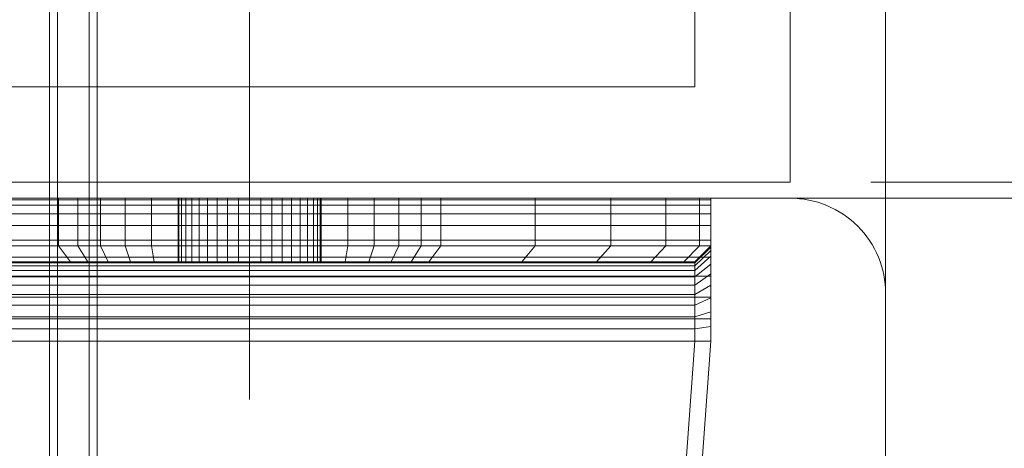
# Model space of a CAD drawing. Units: millimetres. Extents: x -1196 to 6174, y -524 to 7805.
# Drawn here: x 2460 to 2522, y 3830 to 3857 of the extents above; entities that cross this region are included whole.
import ezdxf

# ---------------------------------------------------------------- set-up
doc = ezdxf.new("R2010")
doc.units = ezdxf.units.MM
for name, pattern in [('Dashed', [56.444445, 28.222222, -28.222222]), ('Dot & Dashed', [67.027776, 35.277777, -17.638888, 0, -14.111111]), ('Hidden Line', [39.122222, 28.222222, -10.9]), ('Wipeout_Contour', [1000, 0, -1000])]:
    doc.linetypes.add(name, pattern=pattern)
for name, color, linetype, lineweight in [('2D Drafting - General_Pen_No__101', 7, 'Continuous', 20), ('2D Drafting - General_Pen_No__62', 7, 'Continuous', 20), ('Interior - Furniture _Pen_No__101', 7, 'Continuous', 20), ('Interior - Furniture _Pen_No__89', 7, 'Continuous', 20), ('Structural - Bearing_Pen_No__69', 7, 'Continuous', 20), ('Structural - Bearing_Pen_No__87', 7, 'Continuous', 20), ('Structural - Bearing_Pen_No__89', 7, 'Continuous', 20), ('Structural - Bearing_Pen_No__90', 7, 'Continuous', 20)]:
    doc.layers.add(name, color=color, linetype=linetype, lineweight=lineweight)
for name, color, linetype in [('Dimensions', 7, 'Continuous'), ('Interior - Furniture', 7, 'Continuous'), ('Structural - Bearing', 7, 'Continuous')]:
    doc.layers.add(name, color=color, linetype=linetype)
doc.styles.get("Standard").update_dxf_attribs({"font": 'arial.ttf'})
doc.dimstyles.new('Leikkiset keinu', dxfattribs={"dimtxt": 150, "dimasz": 2.5, "dimexe": 0.06, "dimexo": 0.625, "dimtad": 0, "dimtih": 1, "dimtoh": 1, "dimdec": 0, "dimtxsty": 'Standard', "dimcen": 2.5, "dimadec": 0, "dimazin": 0, "dimtfac": 1, "dimtmove": 0, "dimatfit": 3, "dimfxl": 1, "dimarcsym": 0})

# ---------------------------------------------------------------- blocks, each defined once
blk = doc.blocks.new('Slab_2', base_point=(250, -256))
at = {"layer": 'Structural - Bearing_Pen_No__89', "linetype": 'Continuous', "flags": 128}
blk.add_lwpolyline([(250, -256), (250, -324, 0.414214), (256, -330), (324, -330, 0.414214), (330, -324), (330, -256, 0.414214), (324, -250), (256, -250, 0.414214)], format="xyb", close=True, dxfattribs=at)
blk = doc.blocks.new('Slab_12', base_point=(-318, 243))
at = {"layer": 'Structural - Bearing_Pen_No__89', "linetype": 'Continuous', "flags": 128}
blk.add_lwpolyline([(-318, 243), (-243, 243), (-243, 318), (243, 318), (243, 243), (318, 243), (318, -243), (243, -243), (243, -318), (-243, -318), (-243, -243), (-318, -243)], close=True, dxfattribs=at)
blk = doc.blocks.new('Wall_2', base_point=(249, -249))
at = {"color": 254, "linetype": 'Wipeout_Contour', "lineweight": 0, "ltscale": 1504.744842}
blk.add_wipeout([(249, -249), (324, -249), (318, -243), (243, -243)], dxfattribs=at).dxf.layer = 'Structural - Bearing'
at = {"layer": 'Structural - Bearing_Pen_No__87', "linetype": 'Continuous', "flags": 128}
for points in [[(318, -243), (243, -243)], [(249, -249), (324, -249)]]:
    blk.add_lwpolyline(points, dxfattribs=at)
blk = doc.blocks.new('Wall_3', base_point=(324, -249))
at = {"color": 254, "linetype": 'Wipeout_Contour', "lineweight": 0, "ltscale": 1617.689972}
blk.add_wipeout([(324, -249), (324, 249), (318, 243), (318, -243)], dxfattribs=at).dxf.layer = 'Structural - Bearing'
at = {"layer": 'Structural - Bearing_Pen_No__87', "linetype": 'Continuous', "flags": 128}
for points in [[(324, -249), (324, 249)], [(318, 243), (318, -243)]]:
    blk.add_lwpolyline(points, dxfattribs=at)
blk = doc.blocks.new('00_TEM_Hitech_JK4-2')
at = {"layer": 'Interior - Furniture _Pen_No__89', "linetype": 'Continuous'}
for p, q in [((181.579, 775), (181.579, 403)), ((182.079, 775), (182.079, 403)), ((184.079, 775), (184.079, 403)), ((184.579, 775), (184.579, 403))]:
    blk.add_line(p, q, dxfattribs=at)
blk = doc.blocks.new('A06_333(1)')
at = {"layer": 'Interior - Furniture _Pen_No__101', "linetype": 'Continuous'}
for p, q in [((29, -29, 29), (29, -29.707, 29)), ((29, -87, 29), (29, -29, 29)), ((29.111, -29, 29), (29, -29, 29)), ((29, -29, 29), (29, -87, 29)), ((29, -29.707, 29), (29, -29, 29)), ((29, -29, 29), (32, -29, 29)), ((32, -29, 29), (29, -29, 29)), ((29, -29, 29), (29.111, -29, 29)), ((29.111, -87, 29), (29.111, -29, 29)), ((29.44, -29, 29), (29.111, -29, 29)), ((29.111, -29, 29), (29.111, -87, 29)), ((29.111, -29, 29), (29.44, -29, 29)), ((29.981, -29, 29), (29.44, -29, 29)), ((29.44, -29, 29), (29.44, -87, 29)), ((29.44, -87, 29), (29.44, -29, 29)), ((29.44, -29, 29), (29.981, -29, 29)), ((30.719, -29, 29), (29.981, -29, 29)), ((29.981, -29, 29), (29.981, -87, 29)), ((29.981, -87, 29), (29.981, -29, 29)), ((29.981, -29, 29), (30.719, -29, 29)), ((30.719, -87, 29), (30.719, -29, 29)), ((31.636, -29, 29), (30.719, -29, 29)), ((30.719, -29, 29), (30.719, -87, 29)), ((30.719, -29, 29), (31.636, -29, 29)), ((32.71, -29, 29), (31.636, -29, 29)), ((31.636, -29, 29), (31.636, -87, 29)), ((31.636, -87, 29), (31.636, -29, 29)), ((31.636, -29, 29), (32.71, -29, 29)), ((32, -29, 29), (32, -29.707, 29)), ((32.074, -29, 29), (32, -29, 29)), ((33, -30, 29), (32, -29, 29)), ((32, -29, 29), (32.074, -29, 29)), ((32, -29.707, 29), (32, -29, 29)), ((32, -29, 29), (33, -30, 29)), ((32.294, -29, 29), (32.074, -29, 29)), ((32.074, -29, 29), (32.294, -29, 29)), ((33.062, -30, 29), (32.074, -29, 29)), ((32.654, -29, 29), (32.294, -29, 29)), ((32.294, -29, 29), (32.654, -29, 29)), ((33.245, -30, 29), (32.294, -29, 29)), ((33.146, -29, 29), (32.654, -29, 29)), ((33.545, -30, 29), (32.654, -29, 29)), ((32.654, -29, 29), (33.146, -29, 29)), ((32.71, -87, 29), (32.71, -29, 29)), ((33.914, -29, 29), (32.71, -29, 29)), ((32.71, -29, 29), (32.71, -87, 29)), ((32.71, -29, 29), (33.914, -29, 29)), ((33.757, -29, 29), (33.146, -29, 29)), ((33.146, -29, 29), (33.757, -29, 29)), ((33.955, -30, 29), (33.146, -29, 29)), ((34.473, -29, 29), (33.757, -29, 29)), ((34.464, -30, 29), (33.757, -29, 29)), ((33.757, -29, 29), (34.473, -29, 29)), ((35.219, -29, 29), (33.914, -29, 29)), ((33.914, -29, 29), (33.914, -87, 29)), ((33.914, -87, 29), (33.914, -29, 29)), ((33.914, -29, 29), (35.219, -29, 29)), ((35.276, -29, 29), (34.473, -29, 29)), ((34.473, -29, 29), (35.276, -29, 29)), ((35.061, -30, 29), (34.473, -29, 29)), ((36.592, -29, 29), (35.219, -29, 29)), ((35.219, -29, 29), (35.219, -87, 29)), ((35.219, -87, 29), (35.219, -29, 29)), ((35.219, -29, 29), (36.592, -29, 29)), ((36.146, -29, 29), (35.276, -29, 29)), ((35.276, -29, 29), (36.146, -29, 29)), ((35.73, -30, 29), (35.276, -29, 29)), ((37.061, -29, 29), (36.146, -29, 29)), ((36.455, -30, 29), (36.146, -29, 29)), ((36.146, -29, 29), (37.061, -29, 29)), ((36.592, -87, 29), (36.592, -29, 29)), ((38, -29, 29), (36.592, -29, 29)), ((36.592, -29, 29), (36.592, -87, 29)), ((36.592, -29, 29), (38, -29, 29)), ((38, -29, 29), (37.061, -29, 29)), ((37.061, -29, 29), (38, -29, 29)), ((37.218, -30, 29), (37.061, -29, 29)), ((38, -87, 29), (38, -29, 29)), ((38, -29, 29), (38, -87, 29)), ((47.897, -29.707, 29), (38, -29, 29)), ((47.897, -29.707, 29), (38, -29, 29)), ((38, -29, 29), (47.897, -29.707, 29)), ((38, -30, 29), (38, -29, 29)), ((38, -29, 29), (47.897, -29.707, 29)), ((38, -29, 29), (38, -30, 29)), ((29, -29.707, 29), (29, -31.815, 29)), ((29, -31.815, 29), (29, -29.707, 29)), ((29, -29.707, 29), (32, -29.707, 29)), ((32, -29.707, 29), (29, -29.707, 29)), ((32, -29.707, 29), (32, -31.815, 29)), ((32, -31.815, 29), (32, -29.707, 29)), ((32, -29.707, 29), (33, -30.697, 29)), ((33, -30.697, 29), (32, -29.707, 29)), ((33, -30.697, 29), (33, -30, 29)), ((33, -30, 29), (33, -86, 29)), ((33, -86, 29), (33, -30, 29)), ((33, -30, 29), (33.062, -30, 29)), ((33.062, -30, 29), (33, -30, 29)), ((33, -30, 29), (33, -30.697, 29)), ((33.062, -30, 29), (33.245, -30, 29)), ((33.062, -86, 29), (33.062, -30, 29)), ((33.245, -30, 29), (33.062, -30, 29)), ((33.245, -30, 29), (33.545, -30, 29)), ((33.245, -86, 29), (33.245, -30, 29)), ((33.545, -30, 29), (33.245, -30, 29)), ((33.545, -86, 29), (33.545, -30, 29)), ((33.545, -30, 29), (33.955, -30, 29)), ((33.955, -30, 29), (33.545, -30, 29)), ((33.955, -30, 29), (34.464, -30, 29)), ((33.955, -86, 29), (33.955, -30, 29)), ((34.464, -30, 29), (33.955, -30, 29)), ((34.464, -86, 29), (34.464, -30, 29)), ((34.464, -30, 29), (35.061, -30, 29)), ((35.061, -30, 29), (34.464, -30, 29)), ((35.061, -30, 29), (35.73, -30, 29)), ((35.061, -86, 29), (35.061, -30, 29)), ((35.73, -30, 29), (35.061, -30, 29)), ((35.73, -30, 29), (36.455, -30, 29)), ((35.73, -86, 29), (35.73, -30, 29)), ((36.455, -30, 29), (35.73, -30, 29)), ((36.455, -86, 29), (36.455, -30, 29)), ((36.455, -30, 29), (37.218, -30, 29)), ((37.218, -30, 29), (36.455, -30, 29)), ((37.218, -30, 29), (38, -30, 29)), ((37.218, -86, 29), (37.218, -30, 29)), ((38, -30, 29), (37.218, -30, 29)), ((38, -30, 29), (38, -86, 29)), ((38, -86, 29), (38, -30, 29)), ((38, -30, 29), (47.754, -30.697, 29)), ((47.754, -30.697, 29), (38, -30, 29)), ((33, -32.774, 29), (33, -30.697, 29)), ((33, -30.697, 29), (33, -32.774, 29)), ((29, -31.815, 29), (29, -35.28, 29)), ((32, -31.815, 29), (29, -31.815, 29)), ((29, -35.28, 29), (29, -31.815, 29)), ((29, -31.815, 29), (32, -31.815, 29)), ((32, -31.815, 29), (32, -35.28, 29)), ((33, -32.774, 29), (32, -31.815, 29)), ((32, -35.28, 29), (32, -31.815, 29)), ((32, -31.815, 29), (33, -32.774, 29)), ((33, -36.19, 29), (33, -32.774, 29)), ((33, -32.774, 29), (33, -36.19, 29)), ((29, -35.28, 29), (29, -40.032, 29)), ((29, -40.032, 29), (29, -35.28, 29)), ((29, -35.28, 29), (32, -35.28, 29)), ((32, -35.28, 29), (29, -35.28, 29)), ((32, -35.28, 29), (32, -40.032, 29)), ((32, -40.032, 29), (32, -35.28, 29)), ((32, -35.28, 29), (33, -36.19, 29)), ((33, -36.19, 29), (32, -35.28, 29)), ((33, -40.873, 29), (33, -36.19, 29)), ((33, -36.19, 29), (33, -40.873, 29)), ((29, -40.032, 29), (29, -45.974, 29)), ((32, -40.032, 29), (29, -40.032, 29)), ((29, -40.032, 29), (32, -40.032, 29)), ((29, -45.974, 29), (29, -40.032, 29)), ((32, -40.032, 29), (32, -45.974, 29)), ((33, -40.873, 29), (32, -40.032, 29)), ((32, -40.032, 29), (33, -40.873, 29)), ((32, -45.974, 29), (32, -40.032, 29)), ((33, -46.73, 29), (33, -40.873, 29)), ((33, -40.873, 29), (33, -46.73, 29)), ((29, -45.974, 29), (29, -47.202, 29)), ((32, -45.974, 29), (29, -45.974, 29)), ((29, -45.974, 29), (32, -45.974, 29)), ((29, -47.202, 29), (29, -45.974, 29)), ((32, -45.974, 29), (32, -47.202, 29)), ((33, -46.73, 29), (32, -45.974, 29)), ((32, -45.974, 29), (33, -46.73, 29)), ((32, -47.202, 29), (32, -45.974, 29)), ((33, -47.835, 29), (33, -46.73, 29)), ((33, -46.73, 29), (33, -47.835, 29)), ((29, -47.202, 29), (29, -48.615, 29)), ((32, -47.202, 29), (29, -47.202, 29)), ((29, -48.615, 29), (29, -47.202, 29)), ((32, -47.202, 29), (32, -48.615, 29)), ((33, -47.835, 29), (32, -47.202, 29)), ((32, -48.615, 29), (32, -47.202, 29)), ((33, -49.107, 29), (33, -47.835, 29)), ((33, -47.835, 29), (33, -49.107, 29)), ((29, -48.615, 29), (29, -50.172, 29)), ((32, -48.615, 29), (29, -48.615, 29)), ((29, -50.172, 29), (29, -48.615, 29)), ((29, -48.615, 29), (32, -48.615, 29)), ((32, -48.615, 29), (32, -50.172, 29)), ((33, -49.107, 29), (32, -48.615, 29)), ((32, -50.172, 29), (32, -48.615, 29)), ((32, -48.615, 29), (33, -49.107, 29)), ((33, -50.509, 29), (33, -49.107, 29)), ((33, -49.107, 29), (33, -50.509, 29)), ((29, -50.172, 29), (29, -51.829, 29)), ((29, -51.829, 29), (29, -50.172, 29)), ((29, -50.172, 29), (32, -50.172, 29)), ((32, -50.172, 29), (29, -50.172, 29)), ((32, -50.172, 29), (32, -51.829, 29)), ((32, -51.829, 29), (32, -50.172, 29)), ((32, -50.172, 29), (33, -50.509, 29)), ((33, -50.509, 29), (32, -50.172, 29)), ((33, -51.999, 29), (33, -50.509, 29)), ((33, -50.509, 29), (33, -51.999, 29)), ((29, -51.829, 29), (29, -53.535, 29)), ((32, -51.829, 29), (29, -51.829, 29)), ((29, -51.829, 29), (32, -51.829, 29)), ((29, -53.535, 29), (29, -51.829, 29)), ((32, -51.829, 29), (32, -53.535, 29)), ((33, -51.999, 29), (32, -51.829, 29)), ((32, -51.829, 29), (33, -51.999, 29)), ((32, -53.535, 29), (32, -51.829, 29)), ((33, -53.535, 29), (33, -51.999, 29)), ((33, -51.999, 29), (33, -53.535, 29)), ((33, -53.5, 29), (29, -53.5, 29)), ((29, -53.5, 29), (29, -53.555, 29)), ((29, -53.555, 29), (29, -53.5, 29)), ((29, -53.5, 29), (29, -53.555, 29)), ((29, -53.5, 29), (33, -53.5, 29)), ((29, -53.555, 29), (29, -53.5, 29)), ((29, -62.465, 29), (29, -53.535, 29)), ((29, -53.535, 29), (32, -53.535, 29)), ((29, -53.535, 29), (29, -62.465, 29)), ((32, -53.535, 29), (29, -53.535, 29)), ((29, -53.555, 29), (29, -53.72, 29)), ((33, -53.555, 29), (29, -53.555, 29)), ((29, -53.72, 29), (29, -53.555, 29)), ((29, -53.555, 29), (29, -53.72, 29)), ((33, -53.555, 29), (29, -53.555, 29)), ((29, -53.72, 29), (29, -53.555, 29)), ((29, -53.72, 29), (29, -53.99, 29)), ((33, -53.72, 29), (29, -53.72, 29)), ((29, -53.99, 29), (29, -53.72, 29)), ((29, -53.72, 29), (29, -53.99, 29)), ((33, -53.72, 29), (29, -53.72, 29)), ((29, -53.99, 29), (29, -53.72, 29)), ((32, -53.535, 29), (32, -62.465, 29)), ((33, -53.535, 29), (32, -53.535, 29)), ((32, -62.465, 29), (32, -53.535, 29)), ((32, -53.535, 29), (33, -53.535, 29)), ((33, -53.555, 29), (33, -53.5, 29)), ((33, -53.5, 29), (33, -53.555, 29)), ((33, -53.555, 29), (33, -53.5, 29)), ((33, -53.5, 29), (33, -53.555, 29)), ((33, -62.465, 29), (33, -53.535, 29)), ((33, -53.535, 29), (33, -62.465, 29)), ((33, -53.72, 29), (33, -53.555, 29)), ((33, -53.72, 29), (33, -53.555, 29)), ((33, -53.555, 29), (33, -53.72, 29)), ((33, -53.555, 29), (33, -53.72, 29)), ((33, -53.99, 29), (33, -53.72, 29)), ((33, -53.99, 29), (33, -53.72, 29)), ((33, -53.72, 29), (33, -53.99, 29)), ((33, -53.72, 29), (33, -53.99, 29)), ((33, -53.99, 29), (29, -53.99, 29)), ((29, -53.99, 29), (29, -54.359, 29)), ((29, -54.359, 29), (29, -53.99, 29)), ((29, -53.99, 29), (29, -54.359, 29)), ((33, -53.99, 29), (29, -53.99, 29)), ((29, -54.359, 29), (29, -53.99, 29)), ((29, -54.359, 29), (29, -54.818, 29)), ((33, -54.359, 29), (29, -54.359, 29)), ((29, -54.818, 29), (29, -54.359, 29)), ((29, -54.359, 29), (29, -54.818, 29)), ((33, -54.359, 29), (29, -54.359, 29)), ((29, -54.818, 29), (29, -54.359, 29)), ((33, -54.359, 29), (33, -53.99, 29)), ((33, -54.359, 29), (33, -53.99, 29)), ((33, -53.99, 29), (33, -54.359, 29)), ((33, -53.99, 29), (33, -54.359, 29)), ((33, -54.818, 29), (33, -54.359, 29)), ((33, -54.818, 29), (33, -54.359, 29)), ((33, -54.359, 29), (33, -54.818, 29)), ((33, -54.359, 29), (33, -54.818, 29)), ((33, -54.818, 29), (29, -54.818, 29)), ((29, -54.818, 29), (29, -55.355, 29)), ((29, -55.355, 29), (29, -54.818, 29)), ((29, -54.818, 29), (29, -55.355, 29)), ((33, -54.818, 29), (29, -54.818, 29)), ((29, -55.355, 29), (29, -54.818, 29)), ((33, -55.355, 29), (33, -54.818, 29)), ((33, -55.355, 29), (33, -54.818, 29)), ((33, -54.818, 29), (33, -55.355, 29)), ((33, -54.818, 29), (33, -55.355, 29)), ((29, -55.355, 29), (29, -55.957, 29)), ((33, -55.355, 29), (29, -55.355, 29)), ((29, -55.957, 29), (29, -55.355, 29)), ((29, -55.355, 29), (29, -55.957, 29)), ((33, -55.355, 29), (29, -55.355, 29)), ((29, -55.957, 29), (29, -55.355, 29)), ((33, -55.957, 29), (33, -55.355, 29)), ((33, -55.957, 29), (33, -55.355, 29)), ((33, -55.355, 29), (33, -55.957, 29)), ((33, -55.355, 29), (33, -55.957, 29)), ((29, -55.957, 29), (29, -56.609, 29)), ((33, -55.957, 29), (29, -55.957, 29)), ((29, -56.609, 29), (29, -55.957, 29)), ((29, -55.957, 29), (29, -56.609, 29)), ((33, -55.957, 29), (29, -55.957, 29)), ((29, -56.609, 29), (29, -55.957, 29)), ((33, -56.609, 29), (33, -55.957, 29)), ((33, -56.609, 29), (33, -55.957, 29)), ((33, -55.957, 29), (33, -56.609, 29)), ((33, -55.957, 29), (33, -56.609, 29)), ((33, -56.609, 29), (29, -56.609, 29)), ((29, -56.609, 29), (29, -57.296, 29)), ((29, -57.296, 29), (29, -56.609, 29)), ((29, -56.609, 29), (29, -57.296, 29)), ((33, -56.609, 29), (29, -56.609, 29)), ((29, -57.296, 29), (29, -56.609, 29)), ((33, -57.296, 29), (33, -56.609, 29)), ((33, -57.296, 29), (33, -56.609, 29)), ((33, -56.609, 29), (33, -57.296, 29)), ((33, -56.609, 29), (33, -57.296, 29)), ((29, -57.296, 29), (29, -58, 29)), ((33, -57.296, 29), (29, -57.296, 29)), ((29, -58, 29), (29, -57.296, 29)), ((29, -57.296, 29), (29, -58, 29)), ((33, -57.296, 29), (29, -57.296, 29)), ((29, -58, 29), (29, -57.296, 29)), ((33, -58, 29), (33, -57.296, 29)), ((33, -58, 29), (33, -57.296, 29)), ((33, -57.296, 29), (33, -58, 29)), ((33, -57.296, 29), (33, -58, 29)), ((33, -58, 29), (29, -58, 29)), ((29, -58, 29), (29, -58.704, 29)), ((29, -58.704, 29), (29, -58, 29)), ((29, -58, 29), (29, -58.704, 29)), ((29, -58, 29), (33, -58, 29)), ((29, -58.704, 29), (29, -58, 29)), ((33, -58.704, 29), (33, -58, 29)), ((33, -58.704, 29), (33, -58, 29)), ((33, -58, 29), (33, -58.704, 29)), ((33, -58, 29), (33, -58.704, 29)), ((29, -58.704, 29), (29, -59.391, 29)), ((33, -58.704, 29), (29, -58.704, 29)), ((29, -59.391, 29), (29, -58.704, 29)), ((29, -58.704, 29), (29, -59.391, 29)), ((29, -59.391, 29), (29, -58.704, 29)), ((29, -58.704, 29), (33, -58.704, 29)), ((33, -59.391, 29), (33, -58.704, 29)), ((33, -59.391, 29), (33, -58.704, 29)), ((33, -58.704, 29), (33, -59.391, 29)), ((33, -58.704, 29), (33, -59.391, 29)), ((29, -59.391, 29), (29, -60.043, 29)), ((33, -59.391, 29), (29, -59.391, 29)), ((29, -60.043, 29), (29, -59.391, 29)), ((29, -59.391, 29), (29, -60.043, 29)), ((33, -59.391, 29), (29, -59.391, 29)), ((29, -60.043, 29), (29, -59.391, 29)), ((33, -60.043, 29), (33, -59.391, 29)), ((33, -60.043, 29), (33, -59.391, 29)), ((33, -59.391, 29), (33, -60.043, 29)), ((33, -59.391, 29), (33, -60.043, 29)), ((33, -60.043, 29), (29, -60.043, 29)), ((29, -60.043, 29), (29, -60.645, 29)), ((29, -60.645, 29), (29, -60.043, 29)), ((29, -60.043, 29), (29, -60.645, 29)), ((33, -60.043, 29), (29, -60.043, 29)), ((29, -60.645, 29), (29, -60.043, 29)), ((33, -60.645, 29), (33, -60.043, 29)), ((33, -60.645, 29), (33, -60.043, 29)), ((33, -60.043, 29), (33, -60.645, 29)), ((33, -60.043, 29), (33, -60.645, 29)), ((29, -60.645, 29), (29, -61.182, 29)), ((33, -60.645, 29), (29, -60.645, 29)), ((29, -60.645, 29), (29, -61.182, 29)), ((29, -61.182, 29), (29, -60.645, 29)), ((33, -60.645, 29), (29, -60.645, 29)), ((29, -61.182, 29), (29, -60.645, 29)), ((33, -61.182, 29), (33, -60.645, 29)), ((33, -61.182, 29), (33, -60.645, 29)), ((33, -60.645, 29), (33, -61.182, 29)), ((33, -60.645, 29), (33, -61.182, 29)), ((33, -61.182, 29), (29, -61.182, 29)), ((29, -61.182, 29), (29, -61.641, 29)), ((29, -61.182, 29), (29, -61.641, 29)), ((29, -61.641, 29), (29, -61.182, 29)), ((33, -61.182, 29), (29, -61.182, 29)), ((29, -61.641, 29), (29, -61.182, 29)), ((33, -61.641, 29), (33, -61.182, 29)), ((33, -61.641, 29), (33, -61.182, 29)), ((33, -61.182, 29), (33, -61.641, 29)), ((33, -61.182, 29), (33, -61.641, 29)), ((29, -61.641, 29), (29, -62.01, 29)), ((33, -61.641, 29), (29, -61.641, 29)), ((29, -61.641, 29), (29, -62.01, 29)), ((29, -62.01, 29), (29, -61.641, 29)), ((33, -61.641, 29), (29, -61.641, 29)), ((29, -62.01, 29), (29, -61.641, 29)), ((33, -62.01, 29), (33, -61.641, 29)), ((33, -62.01, 29), (33, -61.641, 29)), ((33, -61.641, 29), (33, -62.01, 29)), ((33, -61.641, 29), (33, -62.01, 29)), ((29, -62.01, 29), (29, -62.28, 29)), ((33, -62.01, 29), (29, -62.01, 29)), ((29, -62.01, 29), (29, -62.28, 29)), ((29, -62.28, 29), (29, -62.01, 29)), ((33, -62.01, 29), (29, -62.01, 29)), ((29, -62.28, 29), (29, -62.01, 29)), ((33, -62.28, 29), (29, -62.28, 29)), ((29, -62.28, 29), (29, -62.445, 29)), ((29, -62.28, 29), (29, -62.445, 29)), ((29, -62.445, 29), (29, -62.28, 29)), ((33, -62.28, 29), (29, -62.28, 29)), ((29, -62.445, 29), (29, -62.28, 29)), ((29, -62.445, 29), (29, -62.5, 29)), ((33, -62.445, 29), (29, -62.445, 29)), ((29, -62.445, 29), (29, -62.5, 29)), ((29, -62.5, 29), (29, -62.445, 29)), ((33, -62.445, 29), (29, -62.445, 29)), ((29, -62.5, 29), (29, -62.445, 29)), ((32, -62.465, 29), (29, -62.465, 29)), ((29, -62.465, 29), (29, -64.171, 29)), ((29, -62.465, 29), (32, -62.465, 29)), ((29, -64.171, 29), (29, -62.465, 29)), ((29, -62.5, 29), (33, -62.5, 29)), ((33, -62.5, 29), (29, -62.5, 29)), ((32, -62.465, 29), (32, -64.171, 29)), ((33, -62.465, 29), (32, -62.465, 29)), ((32, -62.465, 29), (33, -62.465, 29)), ((32, -64.171, 29), (32, -62.465, 29)), ((33, -62.28, 29), (33, -62.01, 29)), ((33, -62.28, 29), (33, -62.01, 29)), ((33, -62.01, 29), (33, -62.28, 29)), ((33, -62.01, 29), (33, -62.28, 29)), ((33, -62.445, 29), (33, -62.28, 29)), ((33, -62.445, 29), (33, -62.28, 29)), ((33, -62.28, 29), (33, -62.445, 29)), ((33, -62.28, 29), (33, -62.445, 29)), ((33, -62.5, 29), (33, -62.445, 29)), ((33, -62.5, 29), (33, -62.445, 29)), ((33, -62.445, 29), (33, -62.5, 29)), ((33, -62.445, 29), (33, -62.5, 29)), ((33, -64.001, 29), (33, -62.465, 29)), ((33, -62.465, 29), (33, -64.001, 29)), ((29, -64.171, 29), (29, -65.828, 29)), ((32, -64.171, 29), (29, -64.171, 29)), ((29, -65.828, 29), (29, -64.171, 29)), ((29, -64.171, 29), (32, -64.171, 29)), ((33, -64.001, 29), (32, -64.171, 29)), ((32, -64.171, 29), (33, -64.001, 29)), ((32, -64.171, 29), (32, -65.828, 29)), ((32, -65.828, 29), (32, -64.171, 29)), ((33, -65.491, 29), (33, -64.001, 29)), ((33, -64.001, 29), (33, -65.491, 29)), ((32, -65.828, 29), (33, -65.491, 29)), ((33, -65.491, 29), (32, -65.828, 29)), ((33, -66.893, 29), (33, -65.491, 29)), ((33, -65.491, 29), (33, -66.893, 29)), ((29, -65.828, 29), (29, -67.385, 29)), ((29, -67.385, 29), (29, -65.828, 29)), ((29, -65.828, 29), (32, -65.828, 29)), ((32, -65.828, 29), (29, -65.828, 29)), ((32, -65.828, 29), (32, -67.385, 29)), ((32, -67.385, 29), (32, -65.828, 29)), ((29, -67.385, 29), (29, -68.798, 29)), ((32, -67.385, 29), (29, -67.385, 29)), ((29, -67.385, 29), (32, -67.385, 29)), ((29, -68.798, 29), (29, -67.385, 29)), ((33, -66.893, 29), (32, -67.385, 29)), ((32, -67.385, 29), (33, -66.893, 29)), ((32, -67.385, 29), (32, -68.798, 29)), ((32, -68.798, 29), (32, -67.385, 29)), ((33, -68.165, 29), (33, -66.893, 29)), ((33, -66.893, 29), (33, -68.165, 29)), ((33, -68.165, 29), (32, -68.798, 29)), ((33, -69.27, 29), (33, -68.165, 29)), ((33, -68.165, 29), (33, -69.27, 29)), ((29, -68.798, 29), (29, -70.026, 29)), ((32, -68.798, 29), (29, -68.798, 29)), ((29, -70.026, 29), (29, -68.798, 29)), ((32, -68.798, 29), (32, -70.026, 29)), ((32, -70.026, 29), (32, -68.798, 29)), ((33, -69.27, 29), (32, -70.026, 29)), ((32, -70.026, 29), (33, -69.27, 29)), ((33, -75.127, 29), (33, -69.27, 29)), ((33, -69.27, 29), (33, -75.127, 29)), ((29, -70.026, 29), (29, -75.968, 29)), ((29, -75.968, 29), (29, -70.026, 29)), ((29, -70.026, 29), (32, -70.026, 29)), ((32, -70.026, 29), (29, -70.026, 29)), ((32, -70.026, 29), (32, -75.968, 29)), ((32, -75.968, 29), (32, -70.026, 29))]:
    blk.add_line(p, q, dxfattribs=at)
blk.add_point((38, -29, 29), dxfattribs=at)
blk.add_point((38, -29, 29), dxfattribs=at)
blk = doc.blocks.new('Beam_43', base_point=(256, -250))
at = {"layer": 'Structural - Bearing_Pen_No__90', "linetype": 'Hidden Line'}
for p, q in [((435.529, -249), (256, -249)), ((435.529, -250), (256, -250))]:
    blk.add_line(p, q, dxfattribs=at)
blk = doc.blocks.new('Beam_44', base_point=(256, -248.99))
at = {"layer": 'Structural - Bearing_Pen_No__90', "linetype": 'Hidden Line'}
blk.add_line((435.529, -248.99), (256, -248.99), dxfattribs=at)
blk = doc.blocks.new('Beam_57', base_point=(330, -261.96))
at = {"layer": 'Structural - Bearing_Pen_No__69', "linetype": 'Dot & Dashed'}
blk.add_line((330, -261.96), (330, -236.96), dxfattribs=at)
blk = doc.blocks.new('*D181')
at = {"layer": 'Defpoints', "color": 0}
for p in [(1274.079, 6506.081), (-968.515, 228.171), (4100.109, 228.171)]:
    blk.add_point(p, dxfattribs=at)
at = {"layer": 'Dimensions', "color": 0, "lineweight": -2}
for p, q in [((1273.454, 6506.081), (-968.575, 6506.081)), ((-968.515, 6503.581), (-968.515, 3444.326)), ((-968.515, 230.671), (-968.515, 3289.926)), ((4099.484, 228.171), (-968.575, 228.171))]:
    blk.add_line(p, q, dxfattribs=at)
at = {"layer": 'Dimensions', "color": 0}
for points in [[(-968.098, 6503.581), (-968.932, 6503.581), (-968.515, 6506.081)], [(-968.932, 230.671), (-968.098, 230.671), (-968.515, 228.171)]]:
    blk.add_solid(points, dxfattribs=at)
at = {"layer": 'Dimensions', "color": 0, "insert": (-968.515, 3367.126), "char_height": 150, "attachment_point": 5}
blk.add_mtext('6278', dxfattribs=at)
blk = doc.blocks.new('*D182')
at = {"layer": 'Defpoints', "color": 0}
for p in [(274.079, 4346.081), (6174.079, 3266.081), (6174.079, -426.046)]:
    blk.add_point(p, dxfattribs=at)
at = {"layer": 'Dimensions', "color": 0, "lineweight": -2}
for p, q in [((274.079, 4345.456), (274.079, -426.106)), ((6174.079, 3265.456), (6174.079, -426.106)), ((276.579, -426.046), (3000.029, -426.046)), ((6171.579, -426.046), (3448.129, -426.046))]:
    blk.add_line(p, q, dxfattribs=at)
at = {"layer": 'Dimensions', "color": 0}
for points in [[(276.579, -425.63), (276.579, -426.463), (274.079, -426.046)], [(6171.579, -426.463), (6171.579, -425.63), (6174.079, -426.046)]]:
    blk.add_solid(points, dxfattribs=at)
at = {"layer": 'Dimensions', "color": 0, "insert": (3224.079, -426.046), "char_height": 150, "attachment_point": 5}
blk.add_mtext('5900', dxfattribs=at)
blk = doc.blocks.new('*D183')
at = {"layer": 'Defpoints', "color": 0}
for p in [(-250.735, 5508.581), (1280.548, 5508.581), (4110.139, 2225.488)]:
    blk.add_point(p, dxfattribs=at)
at = {"layer": 'Dimensions', "color": 0, "lineweight": -2}
for p, q in [((1279.923, 5508.581), (-250.795, 5508.581)), ((-250.735, 5506.081), (-250.735, 3944.235)), ((-250.735, 2227.988), (-250.735, 3789.835)), ((4109.514, 2225.488), (-250.795, 2225.488))]:
    blk.add_line(p, q, dxfattribs=at)
at = {"layer": 'Dimensions', "color": 0}
for points in [[(-250.319, 5506.081), (-251.152, 5506.081), (-250.735, 5508.581)], [(-251.152, 2227.988), (-250.319, 2227.988), (-250.735, 2225.488)]]:
    blk.add_solid(points, dxfattribs=at)
at = {"layer": 'Dimensions', "color": 0, "insert": (-250.735, 3867.035), "char_height": 150, "attachment_point": 5}
blk.add_mtext('3283', dxfattribs=at)

msp = doc.modelspace()

# ---------------------------------------------------------------- block references
at = {"layer": 'Interior - Furniture', "color": 104, "linetype": 'Continuous', "lineweight": 20, "true_color": 0x029e21, "zscale": 1000, "rotation": 270}
msp.add_blockref('A06_333(1)', (2532.079, 3875.081, -29000), dxfattribs=at)
at = {"layer": 'Structural - Bearing', "color": 123, "linetype": 'Continuous', "lineweight": 20, "true_color": 0x71cebe}
for name, p in [('Slab_12', (1866.079, 4339.081)), ('Slab_2', (2434.079, 3840.081))]:
    msp.add_blockref(name, p, dxfattribs=at)
at = {"layer": 'Structural - Bearing', "color": 132, "lineweight": 20, "true_color": 0x00bfbf}
msp.add_blockref('Beam_57', (2514.079, 3834.121), dxfattribs=at)

# ---------------------------------------------------------------- next in the draw order: block references
at = {"layer": 'Structural - Bearing'}
msp.add_blockref('Wall_2', (2433.079, 3847.081), dxfattribs=at)

# ---------------------------------------------------------------- next in the draw order: linework, layer by layer
at = {"layer": '2D Drafting - General_Pen_No__101', "linetype": 'Dashed'}
msp.add_line((2474.079, 4426.081), (2474.079, 3766.081), dxfattribs=at)

# ---------------------------------------------------------------- next in the draw order: block references
at = {"layer": 'Structural - Bearing'}
msp.add_blockref('Wall_3', (2508.079, 3847.081), dxfattribs=at)

# ---------------------------------------------------------------- next in the draw order: linework, layer by layer
at = {"layer": '2D Drafting - General_Pen_No__62', "linetype": 'Continuous', "flags": 128}
for points in [[(1854.079, 3766.081), (2514.079, 3766.081), (2514.079, 4426.081), (1854.079, 4426.081)], [(1854.079, 4426.081), (1854.079, 3766.081), (2514.079, 3766.081), (2514.079, 4426.081)], [(1854.079, 3846.081), (2514.079, 3846.081), (2514.079, 4346.081), (1854.079, 4346.081)]]:
    msp.add_lwpolyline(points, close=True, dxfattribs=at)

# ---------------------------------------------------------------- next in the draw order: block references
at = {"layer": 'Interior - Furniture', "color": 104, "linetype": 'Continuous', "lineweight": 20, "true_color": 0x029e21, "zscale": 1000, "rotation": 180}
msp.add_blockref('00_TEM_Hitech_JK4-2', (2646.072, 4496.081), dxfattribs=at)
at = {"layer": 'Structural - Bearing', "color": 132, "lineweight": 20, "true_color": 0x00bfbf}
for name, p in [('Beam_44', (2440.079, 3847.091)), ('Beam_43', (2440.079, 3846.081))]:
    msp.add_blockref(name, p, dxfattribs=at)

# ---------------------------------------------------------------- next in the draw order: dimensions: what is measured, and where the dimension line sits
at = {"layer": 'Dimensions'}
for base, p1, p2, picture, middle in [((-968.515, 228.171), (1274.079, 6506.081), (4100.109, 228.171), '*D181', (-968.515, 3367.126)), ((-250.735, 5508.581), (4110.139, 2225.488), (1280.548, 5508.581), '*D183', (-250.735, 3867.035))]:
    dim = msp.add_linear_dim(base=base, p1=p1, p2=p2, angle=90, dimstyle='Leikkiset keinu', dxfattribs=at)
    dim.commit()
    dim.dimension.update_dxf_attribs({"geometry": picture, "text_midpoint": middle})
dim = msp.add_linear_dim(base=(6174.079, -426.046), p1=(274.079, 4346.081), p2=(6174.079, 3266.081), dimstyle='Leikkiset keinu', dxfattribs=at)
dim.commit()
dim.dimension.update_dxf_attribs({"geometry": '*D182', "text_midpoint": (3224.079, -426.046)})

doc.saveas('drawing.dxf')
